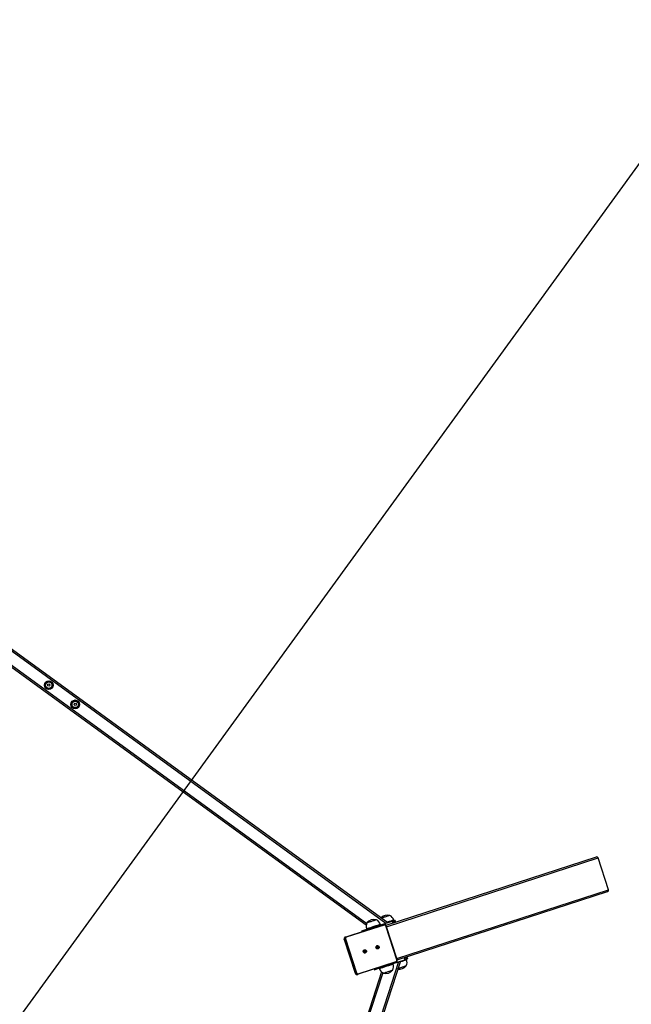
# Model space of a CAD drawing. Units: millimetres. Extents: x -5987 to 364412, y -3372 to 11275.
# Drawn here: x 1468 to 3148, y 6642 to 9345 of the extents above; entities that cross this region are included whole.
import ezdxf

# ---------------------------------------------------------------- set-up
doc = ezdxf.new("R2010")
doc.units = ezdxf.units.MM
doc.layers.add('Opvangzone', color=7, linetype='Continuous', true_color=0x00a19a)
doc.layers.add('VP-EQ', color=7, linetype='Continuous', true_color=0x8a3492)
doc.layers.add('Toestel 2D', color=7, linetype='Continuous', lineweight=20)

# ---------------------------------------------------------------- blocks, each defined once
blk = doc.blocks.new('st0515')
at = {"layer": 'VP-EQ', "color": 0, "linetype": 'Continuous', "lineweight": 25}
for p, q in [((6632.27, 2352.73), (6883.8, 2169.98)), ((6632.27, 2352.24), (6883.33, 2169.83)), ((6633.46, 2346.92), (6877.91, 2169.31)), ((6633.8, 2347.17), (6878.04, 2169.72)), ((6883.34, 2169.2), (6941.11, 2187.97)), ((6883.48, 2168.82), (6941.63, 2187.72)), ((6944.47, 2178.97), (6941.63, 2187.72)), ((6886.32, 2160.07), (6944.47, 2178.97)), ((6886.44, 2159.69), (6944.2, 2178.46)), ((6872.35, 2166.03), (6882.77, 2169.41)), ((6882.86, 2169.28), (6872.43, 2165.9)), ((6877.98, 2168.19), (6878.01, 2168.1)), ((6881.61, 2169.27), (6885.02, 2170.38)), ((6881.61, 2169.27), (6881.67, 2169.06)), ((6881.81, 2169.33), (6881.78, 2169.43)), ((6882.77, 2169.41), (6882.86, 2169.43)), ((6886.31, 2159.73), (6883.29, 2169.05)), ((6886.42, 2159.77), (6883.39, 2169.09)), ((6885.02, 2170.38), (6885.21, 2169.8)), ((6885.41, 2170.5), (6885.74, 2170.61)), ((6885.41, 2170.5), (6885.6, 2169.93)), ((6885.5, 2170.53), (6885.47, 2170.63)), ((6885.93, 2170.04), (6885.74, 2170.61)), ((6885.74, 2170.61), (6885.93, 2170.04)), ((6885.74, 2170.61), (6885.74, 2170.61)), ((6871.87, 2165.35), (6872.04, 2165.4)), ((6871.87, 2165.35), (6874.9, 2156.02)), ((6871.87, 2165.34), (6874.89, 2156.02)), ((6875.07, 2156.08), (6872.04, 2165.4)), ((6872.18, 2165.97), (6872.35, 2166.03)), ((6872.22, 2165.46), (6875.25, 2156.14)), ((6876.66, 2167.66), (6876.73, 2167.45)), ((6876.72, 2167.68), (6877.83, 2168.04)), ((6876.72, 2167.68), (6876.79, 2167.47)), ((6877.83, 2168.04), (6877.9, 2167.83)), ((6888.3, 2160.29), (6888.48, 2159.72)), ((6888.69, 2160.42), (6888.88, 2159.85)), ((6888.88, 2159.85), (6889.2, 2159.96)), ((6889.2, 2159.96), (6889.02, 2160.53)), ((6889.02, 2160.53), (6889.2, 2159.96)), ((6889.2, 2159.96), (6889.2, 2159.96)), ((6886.8, 2159.18), (6790.9, 1864.03)), ((6887.27, 2159.33), (6791.19, 1863.63)), ((6875.68, 2155.91), (6886.1, 2159.3)), ((6886.11, 2159.14), (6875.69, 2155.75)), ((6880.18, 2157.02), (6881.29, 2157.39)), ((6881.23, 2157.56), (6881.29, 2157.39)), ((6881.47, 2157.44), (6881.5, 2157.35)), ((6885.01, 2158.78), (6885.07, 2158.61)), ((6885.07, 2158.61), (6888.48, 2159.72)), ((6885.3, 2158.58), (6885.27, 2158.68)), ((6889, 2159.78), (6888.96, 2159.88)), ((6882.11, 2156.4), (6788.74, 1869.03)), ((6882.45, 2156.15), (6789.16, 1869.03)), ((6874.9, 2156.02), (6875.07, 2156.08)), ((6875.43, 2155.68), (6875.51, 2155.7)), ((6875.51, 2155.7), (6875.69, 2155.75)), ((6875.69, 2155.75), (6875.6, 2155.73)), ((6880.07, 2157.18), (6880.13, 2157.01)), ((6880.12, 2157.2), (6880.18, 2157.02))]:
    blk.add_line(p, q, dxfattribs=at)
at = {"layer": 'VP-EQ', "color": 0, "linetype": 'Continuous', "lineweight": 25, "flags": 128}
for points in [[(6884.37, 2171.91), (6884.36, 2171.91), (6884.32, 2171.89), (6884.24, 2171.87), (6884.13, 2171.83), (6883.99, 2171.78), (6883.83, 2171.73), (6883.64, 2171.67), (6883.44, 2171.61), (6883.24, 2171.54), (6883.02, 2171.47), (6882.81, 2171.4), (6882.61, 2171.34), (6882.42, 2171.28), (6882.25, 2171.22), (6882.14, 2171.19)], [(6884.37, 2171.91), (6884.36, 2171.91), (6884.32, 2171.89), (6884.24, 2171.87), (6884.13, 2171.83), (6883.99, 2171.78), (6883.83, 2171.73), (6883.64, 2171.67), (6883.44, 2171.61), (6883.24, 2171.54), (6883.02, 2171.47), (6882.81, 2171.4), (6882.61, 2171.34), (6882.42, 2171.28), (6882.25, 2171.22), (6882.14, 2171.19)], [(6877.83, 2168.04), (6877.91, 2168.06), (6878.02, 2168.1), (6878.16, 2168.14), (6878.32, 2168.2), (6878.52, 2168.26), (6878.73, 2168.33), (6878.96, 2168.41), (6879.21, 2168.49), (6879.47, 2168.57), (6879.73, 2168.66), (6880, 2168.74), (6880.26, 2168.83), (6880.52, 2168.91), (6880.77, 2168.99), (6881.01, 2169.07), (6881.23, 2169.14), (6881.43, 2169.21), (6881.61, 2169.27)], [(6881.78, 2169.43), (6881.78, 2169.43), (6881.76, 2169.42), (6881.7, 2169.4), (6881.61, 2169.37), (6881.49, 2169.33), (6881.34, 2169.28), (6881.16, 2169.23), (6880.97, 2169.16), (6880.75, 2169.09), (6880.51, 2169.02), (6880.27, 2168.94), (6880.02, 2168.85), (6879.76, 2168.77), (6879.51, 2168.69), (6879.27, 2168.61), (6879.03, 2168.53), (6878.81, 2168.46), (6878.61, 2168.4), (6878.43, 2168.34), (6878.28, 2168.29), (6878.16, 2168.25), (6878.07, 2168.22), (6878, 2168.2), (6877.98, 2168.19), (6877.98, 2168.19)], [(6880.68, 2170.71), (6880.67, 2170.71), (6880.62, 2170.69), (6880.54, 2170.67), (6880.43, 2170.63), (6880.3, 2170.59), (6880.13, 2170.53), (6879.95, 2170.47), (6879.75, 2170.41), (6879.54, 2170.34), (6879.33, 2170.27), (6879.12, 2170.2), (6878.92, 2170.14), (6878.73, 2170.08), (6878.56, 2170.02), (6878.41, 2169.97), (6878.29, 2169.93), (6878.2, 2169.9), (6878.14, 2169.88), (6878.11, 2169.88), (6878.11, 2169.88)], [(6880.68, 2170.71), (6880.67, 2170.71), (6880.62, 2170.69), (6880.54, 2170.67), (6880.43, 2170.63), (6880.3, 2170.59), (6880.13, 2170.53), (6879.95, 2170.47), (6879.75, 2170.41), (6879.54, 2170.34), (6879.33, 2170.27), (6879.12, 2170.2), (6878.92, 2170.14), (6878.73, 2170.08), (6878.56, 2170.02), (6878.41, 2169.97), (6878.29, 2169.93), (6878.2, 2169.9), (6878.14, 2169.88), (6878.11, 2169.88), (6878.11, 2169.88)], [(6883.39, 2169.09), (6883.39, 2169.09), (6883.38, 2169.09), (6883.37, 2169.08), (6883.36, 2169.08), (6883.34, 2169.07), (6883.31, 2169.06), (6883.29, 2169.05)], [(6885.47, 2170.63), (6885.47, 2170.63), (6885.45, 2170.62), (6885.39, 2170.6), (6885.3, 2170.57), (6885.18, 2170.53), (6885.03, 2170.48), (6884.86, 2170.43), (6884.66, 2170.36), (6884.44, 2170.29), (6884.21, 2170.22), (6883.96, 2170.14), (6883.71, 2170.05), (6883.7, 2170.05)], [(6885.02, 2170.38), (6885.11, 2170.4), (6885.18, 2170.43), (6885.25, 2170.45), (6885.3, 2170.47), (6885.35, 2170.48), (6885.38, 2170.49), (6885.4, 2170.5), (6885.41, 2170.5)], [(6871.87, 2165.34), (6871.87, 2165.34), (6871.87, 2165.35)], [(6872.22, 2165.46), (6872.19, 2165.45), (6872.16, 2165.44), (6872.14, 2165.43), (6872.11, 2165.42), (6872.09, 2165.42), (6872.07, 2165.41), (6872.05, 2165.4), (6872.04, 2165.4)], [(6872.18, 2165.97), (6872.09, 2165.93), (6872.09, 2165.93)], [(6872.26, 2165.99), (6872.26, 2165.99), (6872.35, 2166.03)], [(6880.6, 2163.04), (6880.57, 2163.16), (6880.59, 2163.29), (6880.63, 2163.41), (6880.71, 2163.51), (6880.81, 2163.58), (6880.93, 2163.62), (6881.05, 2163.62), (6881.18, 2163.58), (6881.28, 2163.52), (6881.37, 2163.42), (6881.42, 2163.31), (6881.45, 2163.18), (6881.43, 2163.05), (6881.39, 2162.94), (6881.31, 2162.84), (6881.21, 2162.77), (6881.09, 2162.73), (6880.96, 2162.73), (6880.84, 2162.76), (6880.74, 2162.83), (6880.65, 2162.92), (6880.6, 2163.04)], [(6880.93, 2162.73), (6880.95, 2162.74), (6881.04, 2162.82)], [(6877.11, 2161.9), (6877.08, 2162.03), (6877.1, 2162.16), (6877.14, 2162.27), (6877.22, 2162.37), (6877.32, 2162.44), (6877.44, 2162.48), (6877.56, 2162.48), (6877.68, 2162.45), (6877.79, 2162.38), (6877.88, 2162.29), (6877.93, 2162.17), (6877.95, 2162.05), (6877.94, 2161.92), (6877.89, 2161.8), (6877.82, 2161.7), (6877.72, 2161.63), (6877.6, 2161.6), (6877.47, 2161.59), (6877.35, 2161.63), (6877.25, 2161.69), (6877.16, 2161.79), (6877.11, 2161.9)], [(6877.44, 2161.6), (6877.46, 2161.61), (6877.55, 2161.68)], [(6881.29, 2157.39), (6881.37, 2157.41), (6881.48, 2157.45), (6881.62, 2157.49), (6881.79, 2157.55), (6881.98, 2157.61), (6882.19, 2157.68), (6882.42, 2157.75), (6882.67, 2157.83), (6882.93, 2157.92), (6883.19, 2158), (6883.46, 2158.09), (6883.72, 2158.18), (6883.98, 2158.26), (6884.23, 2158.34), (6884.47, 2158.42), (6884.69, 2158.49), (6884.89, 2158.56), (6885.07, 2158.61)], [(6881.5, 2157.35), (6881.51, 2157.35), (6881.55, 2157.36), (6881.62, 2157.39), (6881.73, 2157.42), (6881.86, 2157.47)], [(6881.86, 2157.47), (6882.02, 2157.52), (6882.21, 2157.58), (6882.42, 2157.65), (6882.65, 2157.72), (6882.89, 2157.8), (6883.13, 2157.88), (6883.39, 2157.96), (6883.64, 2158.05), (6883.89, 2158.13), (6884.13, 2158.2), (6884.36, 2158.28), (6884.57, 2158.35), (6884.76, 2158.41), (6884.92, 2158.46), (6885.06, 2158.51), (6885.17, 2158.54), (6885.25, 2158.57), (6885.29, 2158.58), (6885.3, 2158.58)], [(6886.2, 2159.18), (6886.2, 2159.18), (6886.11, 2159.14)], [(6886.42, 2159.77), (6886.42, 2159.77), (6886.41, 2159.77), (6886.4, 2159.76), (6886.38, 2159.76), (6886.36, 2159.75), (6886.34, 2159.74), (6886.31, 2159.73)], [(6886.63, 2157.38), (6886.67, 2157.39), (6886.84, 2157.44), (6887.02, 2157.5), (6887.22, 2157.57), (6887.43, 2157.63), (6887.64, 2157.7), (6887.85, 2157.77), (6888.05, 2157.84), (6888.24, 2157.9), (6888.41, 2157.96), (6888.56, 2158), (6888.68, 2158.04), (6888.78, 2158.07), (6888.83, 2158.09), (6888.86, 2158.1), (6888.86, 2158.1)], [(6886.63, 2157.38), (6886.67, 2157.39), (6886.84, 2157.44), (6887.02, 2157.5), (6887.22, 2157.57), (6887.43, 2157.63), (6887.64, 2157.7), (6887.85, 2157.77), (6888.05, 2157.84), (6888.24, 2157.9), (6888.41, 2157.96), (6888.56, 2158), (6888.68, 2158.04), (6888.78, 2158.07), (6888.83, 2158.09), (6888.86, 2158.1), (6888.86, 2158.1)], [(6887.23, 2159.21), (6887.33, 2159.24), (6887.58, 2159.33), (6887.82, 2159.4), (6888.05, 2159.48), (6888.26, 2159.55), (6888.45, 2159.61), (6888.62, 2159.66), (6888.76, 2159.71), (6888.86, 2159.74), (6888.94, 2159.77), (6888.98, 2159.78), (6889, 2159.78)], [(6888.48, 2159.72), (6888.57, 2159.75), (6888.64, 2159.78), (6888.71, 2159.8), (6888.77, 2159.81), (6888.81, 2159.83), (6888.84, 2159.84), (6888.86, 2159.85), (6888.88, 2159.85)], [(6874.89, 2156.02), (6874.9, 2156.02), (6874.9, 2156.02)], [(6875.25, 2156.14), (6875.22, 2156.13), (6875.19, 2156.12), (6875.16, 2156.11), (6875.14, 2156.1), (6875.12, 2156.1), (6875.1, 2156.09), (6875.08, 2156.08), (6875.07, 2156.08)], [(6882.6, 2156.07), (6882.61, 2156.07), (6882.66, 2156.08), (6882.73, 2156.11), (6882.84, 2156.15)], [(6882.6, 2156.07), (6882.61, 2156.07), (6882.66, 2156.08), (6882.73, 2156.11), (6882.84, 2156.15)], [(6882.84, 2156.15), (6882.98, 2156.19), (6883.15, 2156.24), (6883.33, 2156.3), (6883.53, 2156.37), (6883.73, 2156.44), (6883.95, 2156.5), (6884.16, 2156.57), (6884.36, 2156.64), (6884.55, 2156.7), (6884.72, 2156.76), (6884.87, 2156.8), (6884.99, 2156.84), (6885.08, 2156.87), (6885.14, 2156.89), (6885.17, 2156.9), (6885.17, 2156.9)], [(6882.84, 2156.15), (6882.98, 2156.19), (6883.15, 2156.24), (6883.33, 2156.3), (6883.53, 2156.37), (6883.73, 2156.44), (6883.95, 2156.5), (6884.16, 2156.57), (6884.36, 2156.64), (6884.55, 2156.7), (6884.72, 2156.76), (6884.87, 2156.8), (6884.99, 2156.84), (6885.08, 2156.87), (6885.14, 2156.89), (6885.17, 2156.9), (6885.17, 2156.9)]]:
    blk.add_lwpolyline(points, dxfattribs=at)
at = {"layer": 'VP-EQ', "color": 0, "linetype": 'Continuous', "lineweight": 25}
for centre, radius in [((6790.7, 2235.15), 1.2), ((6790.7, 2235.15), 1.15), ((6790.7, 2235.15), 0.925), ((6790.7, 2235.15), 0.903), ((6790.7, 2235.15), 0.304), ((6797.99, 2229.86), 1.2), ((6797.99, 2229.86), 1.15), ((6797.99, 2229.86), 0.925), ((6797.99, 2229.86), 0.903), ((6797.99, 2229.86), 0.304)]:
    blk.add_circle(centre, radius, dxfattribs=at)
for centre, radius, start, end in [((6941.24, 2187.58), 0.408, 19.057, 108.9292), ((6879.98, 2168.48), 2.33, 72.6647, 143.3353), ((6883.68, 2169.68), 2.33, 72.6647, 136.2082), ((6883.38, 2169.95), 2.2, 18, 63.2397), ((6880.07, 2168.87), 2.2, 152.7603, 198), ((6879.69, 2168.75), 2.2, 18, 63.2397), ((6882.68, 2169.26), 0.178, 6.6331, 58.3701), ((6882.96, 2168.95), 0.344, 17.0317, 106.9881), ((6872.34, 2165.5), 0.497, 121.0959, 198.6027), ((6872.51, 2165.56), 0.495, 120.5158, 198.8302), ((6872.54, 2165.57), 0.344, 109.0127, 198.977), ((6872.26, 2165.87), 0.178, 6.6372, 58.3904), ((6878.56, 2161.9), 6.06, 107.7153, 108.2443), ((6880.47, 2163), 0.408, 326.8798, 69.1215), ((6880.74, 2163.08), 0.403, 318.9685, 96.9695), ((6880.75, 2163.09), 0.454, 306.7746, 89.2255), ((6876.98, 2161.86), 0.408, 326.8761, 69.1252), ((6877.25, 2161.95), 0.403, 318.9672, 96.9676), ((6877.26, 2161.95), 0.454, 306.7781, 89.222), ((6883.59, 2158.03), 2.2, 198, 243.2397), ((6883.21, 2157.91), 2.2, 332.7603, 18), ((6885.99, 2159.62), 0.344, 289.0068, 18.9805), ((6885.95, 2159.21), 0.177, 337.6006, 29.3684), ((6886.99, 2159.49), 2.33, 259.7992, 323.3353), ((6886.91, 2159.11), 2.2, 332.7603, 18), ((6875.37, 2156.17), 0.494, 197.1592, 276.127), ((6875.54, 2156.23), 0.495, 197.1593, 275.9411), ((6875.58, 2156.24), 0.344, 197.0193, 286.993), ((6875.52, 2155.82), 0.177, 337.5983, 29.3707), ((6885.27, 2141.26), 16.57, 107.9137, 108.1074), ((6883.29, 2158.29), 2.33, 252.6647, 323.3353)]:
    blk.add_arc(centre, radius, start, end, dxfattribs=at)
blk.add_ellipse((6944.07, 2178.84), major_axis=(0.394, 0.128), ratio=0.965926, start_param=4.712389, end_param=6.283185, dxfattribs=at)
for points, knots in [([(6789.82, 2235.79), (6789.81, 2235.7), (6789.79, 2235.51), (6789.76, 2235.22), (6789.73, 2234.95), (6789.71, 2234.79), (6789.7, 2234.7)], [0, 0, 0, 0, 0.264619, 0.53495, 0.765349, 1, 1, 1, 1]), ([(6790.82, 2236.24), (6790.73, 2236.2), (6790.56, 2236.12), (6790.3, 2236.01), (6790.05, 2235.9), (6789.89, 2235.83), (6789.82, 2235.79)], [0, 0, 0, 0, 0.264611, 0.534954, 0.76535, 1, 1, 1, 1]), ([(6791.71, 2235.59), (6791.67, 2235.62), (6791.56, 2235.7), (6791.37, 2235.84), (6791.11, 2236.03), (6790.93, 2236.16), (6790.82, 2236.24)], [0, 0, 0, 0, 0.128529, 0.378317, 0.634213, 1, 1, 1, 1]), ([(6789.7, 2234.7), (6789.81, 2234.62), (6789.99, 2234.49), (6790.25, 2234.3), (6790.44, 2234.17), (6790.55, 2234.08), (6790.59, 2234.06)], [0, 0, 0, 0, 0.365785, 0.615262, 0.871472, 1, 1, 1, 1]), ([(6790.59, 2234.06), (6790.68, 2234.1), (6790.85, 2234.17), (6791.11, 2234.29), (6791.36, 2234.4), (6791.51, 2234.47), (6791.59, 2234.5)], [0, 0, 0, 0, 0.264602, 0.534945, 0.76535, 1, 1, 1, 1]), ([(6791.59, 2234.5), (6791.6, 2234.6), (6791.62, 2234.79), (6791.65, 2235.07), (6791.68, 2235.34), (6791.7, 2235.51), (6791.71, 2235.59)], [0, 0, 0, 0, 0.2645981, 0.5349501, 0.7653283, 1, 1, 1, 1]), ([(6797.1, 2230.5), (6797.09, 2230.41), (6797.07, 2230.22), (6797.04, 2229.93), (6797.01, 2229.66), (6796.99, 2229.5), (6796.98, 2229.41)], [0, 0, 0, 0, 0.264597, 0.534949, 0.765349, 1, 1, 1, 1]), ([(6798.1, 2230.95), (6798.01, 2230.91), (6797.84, 2230.83), (6797.58, 2230.72), (6797.33, 2230.61), (6797.18, 2230.54), (6797.1, 2230.5)], [0, 0, 0, 0, 0.264609, 0.53495, 0.765343, 1, 1, 1, 1]), ([(6798.99, 2230.3), (6798.95, 2230.33), (6798.84, 2230.41), (6798.65, 2230.55), (6798.39, 2230.74), (6798.21, 2230.87), (6798.1, 2230.95)], [0, 0, 0, 0, 0.12853, 0.378333, 0.634219, 1, 1, 1, 1]), ([(6798.87, 2229.21), (6798.88, 2229.31), (6798.9, 2229.5), (6798.93, 2229.78), (6798.96, 2230.05), (6798.98, 2230.22), (6798.99, 2230.3)], [0, 0, 0, 0, 0.264618, 0.534949, 0.765349, 1, 1, 1, 1]), ([(6796.98, 2229.41), (6797.09, 2229.33), (6797.27, 2229.2), (6797.53, 2229.01), (6797.72, 2228.88), (6797.83, 2228.79), (6797.87, 2228.77)], [0, 0, 0, 0, 0.365785, 0.615258, 0.871472, 1, 1, 1, 1]), ([(6797.87, 2228.77), (6797.96, 2228.81), (6798.13, 2228.88), (6798.39, 2229), (6798.64, 2229.11), (6798.8, 2229.18), (6798.87, 2229.21)], [0, 0, 0, 0, 0.264608, 0.534949, 0.765343, 1, 1, 1, 1]), ([(6883.39, 2169.09), (6883.38, 2169.11), (6883.36, 2169.18), (6883.3, 2169.27), (6883.2, 2169.35), (6883.09, 2169.41), (6882.97, 2169.44), (6882.9, 2169.43), (6882.86, 2169.43)], [0, 0, 0, 0, 0.112718, 0.296728, 0.48109, 0.665298, 0.849028, 1, 1, 1, 1]), ([(6872.09, 2165.93), (6872.06, 2165.91), (6871.99, 2165.87), (6871.92, 2165.78), (6871.86, 2165.67), (6871.84, 2165.55), (6871.84, 2165.43), (6871.86, 2165.37), (6871.87, 2165.34)], [0, 0, 0, 0, 0.147081, 0.330808, 0.514765, 0.699196, 0.884276, 1, 1, 1, 1]), ([(6886.2, 2159.18), (6886.23, 2159.2), (6886.29, 2159.24), (6886.37, 2159.33), (6886.42, 2159.44), (6886.45, 2159.57), (6886.44, 2159.68), (6886.43, 2159.74), (6886.42, 2159.77)], [0, 0, 0, 0, 0.150964, 0.333878, 0.516948, 0.700577, 0.884813, 1, 1, 1, 1]), ([(6874.89, 2156.02), (6874.9, 2156), (6874.93, 2155.94), (6874.99, 2155.84), (6875.08, 2155.76), (6875.2, 2155.7), (6875.31, 2155.67), (6875.39, 2155.68), (6875.42, 2155.68)], [0, 0, 0, 0, 0.112469, 0.296002, 0.47996, 0.663756, 0.847051, 1, 1, 1, 1])]:
    blk.add_open_spline(points, degree=3, knots=knots, dxfattribs=at)
blk = doc.blocks.new('VPL-02-ST0515')
at = {"layer": 'Opvangzone'}
blk.add_lwpolyline([(5794.2, 4965.7), (5253.5, 3301.4), (769.5, 4758.3), (769.5, 62.5), (-980.5, 62.5), (-980.5, 4777.2), (-5446.5, 3326.1), (-5987.3, 4990.4), (-1503.3, 6447.4), (-4263.5, 10246.4), (-2847.7, 11275), (-76.5, 7460.7), (2683.7, 11259.7), (4099.5, 10231.1), (1328.2, 6416.8)], close=True, dxfattribs=at)
at = {"layer": 'Toestel 2D', "color": 0, "xscale": 10, "yscale": 10, "zscale": 10}
blk.add_blockref('st0515', (-66359.2, -14833.4), dxfattribs=at)

msp = doc.modelspace()

# ---------------------------------------------------------------- block references
msp.add_blockref('VPL-02-ST0515', (0, 0))

doc.saveas('drawing.dxf')
